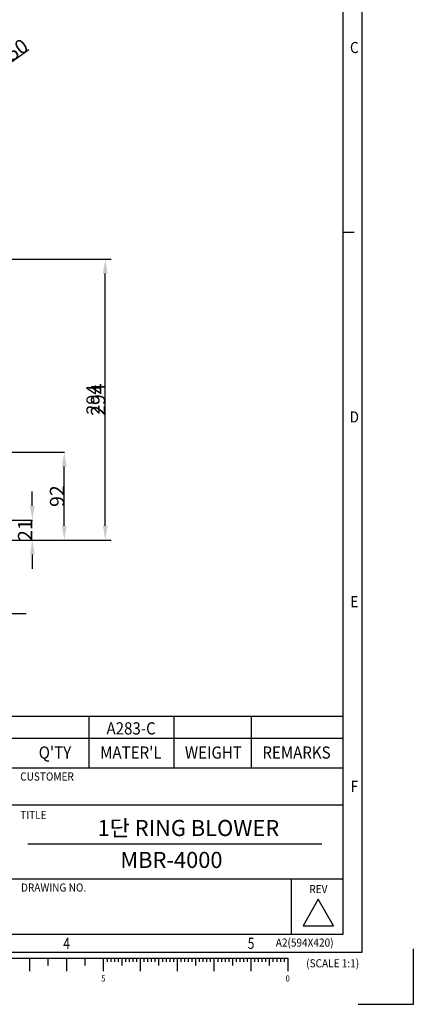
# Model space of a CAD drawing. Extents: x -863 to 1435, y -756 to 868.
# Drawn here: x 1022 to 1435, y -756 to 275 of the extents above; entities that cross this region are included whole.
import ezdxf
from ezdxf.enums import TextEntityAlignment as Align

# ---------------------------------------------------------------- set-up
doc = ezdxf.new("R2010")
doc.units = 0
doc.header["$LTSCALE"] = 10
doc.header["$MEASUREMENT"] = 0
doc.header["$PDMODE"] = 35
doc.linetypes.add('CENTER', pattern=[2, 1.25, -0.25, 0.25, -0.25])
doc.layers.get('0').update_dxf_attribs({"color": 255, "linetype": 'CONTINUOUS', "lineweight": 30})
doc.layers.get('Defpoints').update_dxf_attribs({"linetype": 'CONTINUOUS'})
doc.layers.add('CL', color=1, linetype='CENTER')
doc.styles.add('kmatsui font', font='romans.shx', dxfattribs={"width": 0.9, "bigfont": 'ghs.shx'})
doc.styles.get("Standard").update_dxf_attribs({"font": 'romans.shx', "bigfont": 'bigfont.shx'})
doc.styles.add('STYLE', font='simple', dxfattribs={"width": 0.9, "bigfont": 'KORfast'})
doc.dimstyles.new('DongBu', dxfattribs={"dimtxt": 2.3, "dimasz": 2.5, "dimexe": 1, "dimexo": 1, "dimgap": 1, "dimtad": 1, "dimdec": 3, "dimdsep": 46, "dimtxsty": 'kmatsui font', "dimcen": 3, "dimclrd": 150, "dimclre": 150, "dimclrt": 3, "dimadec": 3, "dimazin": 2, "dimtm": 1e-09, "dimtfac": 1, "dimtdec": 3, "dimtmove": 0, "dimatfit": 3, "dimfxl": 1, "dimtfill": 1, "dimtolj": 1, "dimtzin": 0, "dimarcsym": 0})
doc.dimstyles.get("Standard").update_dxf_attribs({"dimtxt": 15, "dimasz": 15, "dimexe": 0.18, "dimexo": 0.0625, "dimgap": 0.09, "dimtad": 1, "dimdec": 0, "dimzin": 0, "dimdsep": 46, "dimtxsty": 'Standard', "dimcen": 0.09, "dimclrd": 3, "dimclre": 3, "dimadec": 0, "dimazin": 0, "dimtfac": 1, "dimtdec": 0, "dimtofl": 0, "dimtmove": 0, "dimatfit": 3, "dimfxl": 1, "dimtolj": 1, "dimtzin": 0, "dimarcsym": 0})

# ---------------------------------------------------------------- blocks, each defined once
blk = doc.blocks.new('*D0')
at = {"color": 150, "lineweight": -2}
for p, q in [((1048.8, 23.8), (1117.7, 23.8)), ((1111.7, -255.2), (1111.7, 8.8)), ((934.7, -270.2), (1117.7, -270.2))]:
    blk.add_line(p, q, dxfattribs=at)
at = {"color": 150}
for points in [[(1109.2, 8.8), (1114.2, 8.8), (1111.7, 23.8)], [(1109.2, -255.2), (1114.2, -255.2), (1111.7, -270.2)]]:
    blk.add_solid(points, dxfattribs=at)
at = {"layer": 'Defpoints', "color": 0}
for p in [(1042.8, 23.8), (1111.7, 23.8), (928.7, -270.2)]:
    blk.add_point(p, dxfattribs=at)
at = {"color": 3, "insert": (1098.8, -123.2), "char_height": 13.8, "attachment_point": 5, "rotation": 90, "style": 'kmatsui font', "bg_fill": 3, "box_fill_scale": 1.25, "bg_fill_color": 256, "bg_fill_true_color": 13158600, "bg_fill_transparency": 0}
blk.add_mtext('\\A1;294', dxfattribs=at)
blk = doc.blocks.new('*D5')
at = {"color": 3, "lineweight": -2}
for p, q in [((1035.2, -234.3), (1035.2, -219.3)), ((928.7, -249.3), (1035.4, -249.3)), ((928.7, -270.2), (1035.4, -270.2)), ((1035.2, -285.2), (1035.2, -300.2))]:
    blk.add_line(p, q, dxfattribs=at)
at = {"color": 3}
for points in [[(1032.7, -234.3), (1037.7, -234.3), (1035.2, -249.3)], [(1032.7, -285.2), (1037.7, -285.2), (1035.2, -270.2)]]:
    blk.add_solid(points, dxfattribs=at)
at = {"layer": 'Defpoints', "color": 0}
for p in [(928.7, -249.3), (1035.2, -249.3), (928.7, -270.2)]:
    blk.add_point(p, dxfattribs=at)
at = {"color": 0, "insert": (1027.6, -259.8), "char_height": 15, "attachment_point": 5, "rotation": 90}
blk.add_mtext('\\A1;21', dxfattribs=at)
blk = doc.blocks.new('*D6')
at = {"color": 3, "lineweight": -2}
for p, q in [((898.3, -178.2), (1068.8, -178.2)), ((1068.7, -255.2), (1068.7, -193.2)), ((928.7, -270.2), (1068.8, -270.2))]:
    blk.add_line(p, q, dxfattribs=at)
at = {"color": 3}
for points in [[(1066.2, -193.2), (1071.2, -193.2), (1068.7, -178.2)], [(1066.2, -255.2), (1071.2, -255.2), (1068.7, -270.2)]]:
    blk.add_solid(points, dxfattribs=at)
at = {"layer": 'Defpoints', "color": 0}
for p in [(898.2, -178.2), (1068.7, -178.2), (928.7, -270.2)]:
    blk.add_point(p, dxfattribs=at)
at = {"color": 0, "insert": (1061.1, -224.2), "char_height": 15, "attachment_point": 5, "rotation": 90}
blk.add_mtext('\\A1;92', dxfattribs=at)
blk = doc.blocks.new('*D7')
at = {"color": 3, "lineweight": -2}
for p, q in [((1042.8, 23.8), (1111.9, 23.8)), ((1111.7, -255.2), (1111.7, 8.8)), ((928.7, -270.2), (1111.9, -270.2))]:
    blk.add_line(p, q, dxfattribs=at)
at = {"color": 3}
for points in [[(1109.2, 8.8), (1114.2, 8.8), (1111.7, 23.8)], [(1109.2, -255.2), (1114.2, -255.2), (1111.7, -270.2)]]:
    blk.add_solid(points, dxfattribs=at)
at = {"layer": 'Defpoints', "color": 0}
for p in [(1042.8, 23.8), (1111.7, 23.8), (928.7, -270.2)]:
    blk.add_point(p, dxfattribs=at)
at = {"color": 0, "insert": (1104.1, -123.2), "char_height": 15, "attachment_point": 5, "rotation": 90}
blk.add_mtext('\\A1;294', dxfattribs=at)
blk = doc.blocks.new('*D8')
at = {"color": 3, "lineweight": -2}
for p, q in [((1031.6, 242.9), (958.1, 191)), ((721.1, 23.8), (721.3, 23.8)), ((721.2, 23.7), (721.2, 23.9))]:
    blk.add_line(p, q, dxfattribs=at)
at = {"color": 3}
blk.add_solid([(956.7, 193.1), (959.5, 189), (945.8, 182.4)], dxfattribs=at)
at = {"layer": 'Defpoints', "color": 0}
for p in [(945.8, 182.4), (496.5, -134.8)]:
    blk.add_point(p, dxfattribs=at)
at = {"color": 0, "insert": (1005.9, 234), "char_height": 15, "attachment_point": 5, "rotation": 35.2195}
blk.add_mtext('\\A1;∅550', dxfattribs=at)

msp = doc.modelspace()

# ---------------------------------------------------------------- linework, layer by layer
at = {"color": 7, "linetype": 'Continuous'}
for p, q in [((1380.5836, 806.3356), (1380.5836, -702.1511)), ((1361.244, 52.0922), (1372.8477, 52.0922)), ((641.8119, -454.6046), (1361.244, -454.6046)), ((641.8119, -477.8121), (1361.244, -477.8121)), ((641.8119, -508.7554), (1361.244, -508.7554)), ((181.5301, -547.4345), (1361.244, -547.4345)), ((641.8119, -624.7928), (1361.244, -624.7928)), ((1306.5018, -624.7928), (1306.5018, -682.8115)), ((1434.7344, -756.3019), (1434.7344, -698.2832)), ((1380.5836, -702.1511), (-785.4486, -702.1511)), ((1032.2909, -707.953), (1032.2909, -721.4907)), ((1051.6304, -707.953), (1051.6304, -715.6888)), ((1070.97, -707.953), (1070.97, -721.4907)), ((1090.3096, -707.953), (1090.3096, -715.6888)), ((1109.6492, -707.953), (1109.6492, -721.4907)), ((1113.5171, -707.953), (1113.5171, -711.8209)), ((1117.385, -707.953), (1117.385, -711.8209)), ((1121.2529, -707.953), (1121.2529, -711.8209)), ((1125.1208, -707.953), (1125.1208, -711.8209)), ((1128.9887, -707.953), (1128.9887, -715.6888)), ((1132.8566, -707.953), (1132.8566, -711.8209)), ((1136.7246, -707.953), (1136.7246, -711.8209)), ((1140.5925, -707.953), (1140.5925, -711.8209)), ((1144.4604, -707.953), (1144.4604, -711.8209)), ((1148.3283, -707.953), (1148.3283, -721.4907)), ((1152.1962, -707.953), (1152.1962, -711.8209)), ((1156.0641, -707.953), (1156.0641, -711.8209)), ((1159.932, -707.953), (1159.932, -711.8209)), ((1163.8, -707.953), (1163.8, -711.8209)), ((1167.6679, -707.953), (1167.6679, -715.6888)), ((1171.5358, -707.953), (1171.5358, -711.8209)), ((1175.4037, -707.953), (1175.4037, -711.8209)), ((1179.2716, -707.953), (1179.2716, -711.8209)), ((1183.1395, -707.953), (1183.1395, -711.8209)), ((1187.0074, -707.953), (1187.0074, -721.4907)), ((1190.8754, -707.953), (1190.8754, -711.8209)), ((1194.7433, -707.953), (1194.7433, -711.8209)), ((1198.6112, -707.953), (1198.6112, -711.8209)), ((1202.4791, -707.953), (1202.4791, -711.8209)), ((1206.347, -707.953), (1206.347, -715.6888)), ((1210.2149, -707.953), (1210.2149, -711.8209)), ((1214.0828, -707.953), (1214.0828, -711.8209)), ((1217.9508, -707.953), (1217.9508, -711.8209)), ((1221.8187, -707.953), (1221.8187, -711.8209)), ((1225.6866, -707.953), (1225.6866, -721.4907)), ((1229.5545, -707.953), (1229.5545, -711.8209)), ((1233.4224, -707.953), (1233.4224, -711.8209)), ((1237.2903, -707.953), (1237.2903, -711.8209)), ((1241.1583, -707.953), (1241.1583, -711.8209)), ((1245.0262, -707.953), (1245.0262, -715.6888)), ((1248.8941, -707.953), (1248.8941, -711.8209)), ((1252.762, -707.953), (1252.762, -711.8209)), ((1256.6299, -707.953), (1256.6299, -711.8209)), ((1260.4978, -707.953), (1260.4978, -711.8209)), ((1264.3657, -707.953), (1264.3657, -721.4907)), ((1268.2337, -707.953), (1268.2337, -711.8209)), ((1272.1016, -707.953), (1272.1016, -711.8209)), ((1275.9695, -707.953), (1275.9695, -711.8209)), ((1279.8374, -707.953), (1279.8374, -711.8209)), ((1283.7053, -707.953), (1283.7053, -715.6888)), ((1287.5732, -707.953), (1287.5732, -711.8209)), ((1291.4411, -707.953), (1291.4411, -711.8209)), ((1295.3091, -707.953), (1295.3091, -711.8209)), ((1299.177, -707.953), (1299.177, -711.8209)), ((1303.0449, -707.953), (1303.0449, -721.4907)), ((1376.7157, -756.3019), (1434.7344, -756.3019))]:
    msp.add_line(p, q, dxfattribs=at)
at = {"color": 3, "linetype": 'Continuous'}
for p, q in [((1094.3579, -454.6046), (1094.3579, -508.8744)), ((1183.4359, -454.6046), (1183.4359, -508.8744)), ((1264.5326, -454.6046), (1264.5326, -508.8744))]:
    msp.add_line(p, q, dxfattribs=at)
msp.add_line((1030.6451, -588.3583), (1338.6956, -588.3583))
at = {"color": 3}
msp.add_lwpolyline([(909.1293, -282.9509), (949.1774, -347.0464), (1028.7288, -347.0464)], dxfattribs=at)
at = {"color": 7, "linetype": 'Continuous'}
msp.add_lwpolyline([(1335.1051, -646.2406), (1319.0492, -674.0502), (1351.161, -674.0502)], close=True, dxfattribs=at)
msp.add_lwpolyline([(916.2534, -707.953), (1303.0449, -707.953)], dxfattribs=at)
at = {"layer": 'CL', "ltscale": 5}
msp.add_line((399.5803, 23.7701), (1042.7821, 23.7701), dxfattribs=at)

# ---------------------------------------------------------------- texts
at = {"color": 7, "linetype": 'Continuous', "style": 'STYLE'}
for s, height, width, p in [('C', 11.6037, 0.9, (1372.8477, 245.4879)), ('D', 11.6037, 0.9, (1372.8477, -141.3035)), ('E', 11.6037, 0.9, (1372.8477, -334.6992)), ('F', 11.6037, 0.9, (1372.8477, -528.095)), ('4', 11.6037, 0.8, (1071.1504, -692.4813)), ('5', 11.6037, 0.8, (1264.5461, -692.4813)), ('5', 6.3821, 0.909091, (1109.6492, -729.2265)), ('0', 6.3821, 0.909091, (1303.0449, -729.2265))]:
    msp.add_text(s, height=height, dxfattribs=dict(at, width=width)).set_placement(p, align=Align.MIDDLE_CENTER)
at = {"color": 7, "linetype": 'Continuous', "style": 'STYLE', "width": 0.909091}
for s, height, p in [('A283-C', 12.76412, (1138.7714, -473.7849)), ('REV', 8.50941, (1335.1401, -639.9196))]:
    msp.add_text(s, height=height, dxfattribs=at).set_placement(p, align=Align.CENTER)
at = {"color": 54, "linetype": 'Continuous', "style": 'STYLE', "width": 0.909091}
for s, p in [("Q'TY", (1058.9367, -499.0856)), ("MATER'L", (1138.5346, -499.0856)), ('WEIGHT', (1225.074, -499.0856)), ('REMARKS', (1312.2313, -499.0856))]:
    msp.add_text(s, height=12.76412, dxfattribs=at).set_placement(p, align=Align.CENTER)
for s, height, p in [('CUSTOMER', 8.50941, (1022.4896, -522.0616)), ('TITLE', 8.50941, (1022.4896, -562.3256)), ('DRAWING NO.', 8.509412, (1023.2906, -638.2872))]:
    msp.add_text(s, height=height, dxfattribs=at).set_placement(p)
at = {"color": 7, "linetype": 'Continuous', "style": 'STYLE', "width": 0.909091}
for s, p in [('A2(594X420)', (1290.4773, -695.9373)), ('(SCALE 1:1)', (1322.3845, -717.6228))]:
    msp.add_text(s, height=8.509412, dxfattribs=at).set_placement(p)
at = {"color": 54, "char_height": 16.8, "attachment_point": 1}
for s, insert in [('{\\fHeadline R|b1|i0|c129|p18;1\\fHeadline R|b0|i0|c129|p18;단 RING BLOWER}', (1103.6725, -563.2926)), ('{\\fArial|b1|i0|c0|p34;MBR-4000}', (1127.5793, -596.7388))]:
    msp.add_mtext(s, dxfattribs=dict(at, insert=insert))

# ---------------------------------------------------------------- next in the draw order: dimensions: what is measured, and where the dimension line sits
dim = msp.add_linear_dim(base=(1111.7201, 23.7701), p1=(928.681, -270.2299), p2=(1042.7821, 23.7701), angle=90, dimstyle='DongBu', override={"dimscale": 6})
dim.commit()
dim.dimension.update_dxf_attribs({"geometry": '*D0', "text_midpoint": (1098.8201, -123.2299)})

# ---------------------------------------------------------------- next in the draw order: linework, layer by layer
at = {"color": 7, "linetype": 'Continuous'}
msp.add_lwpolyline([(1361.244, -682.8115), (1361.244, 786.996), (-766.109, 786.996), (-766.109, -682.8115)], close=True, dxfattribs=at)

# ---------------------------------------------------------------- next in the draw order: dimensions: what is measured, and where the dimension line sits
dim = msp.add_diameter_dim_2p(p1=(496.5202, -134.8252), p2=(945.8421, 182.3653), dimstyle='Standard')
dim.commit()
dim.dimension.update_dxf_attribs({"geometry": '*D8', "text_midpoint": (1010.265, 227.8435), "dimtype": 163})
for base, p2, picture, middle in [((1111.7201, 23.7701), (1042.7821, 23.7701), '*D7', (1104.1301, -123.2299)), ((1068.657, -178.2299), (898.2183, -178.2299), '*D6', (1061.067, -224.2299)), ((1035.2022, -249.2949), (928.681, -249.2949), '*D5', (1027.6122, -259.7624))]:
    dim = msp.add_linear_dim(base=base, p1=(928.681, -270.2299), p2=p2, angle=90, dimstyle='Standard')
    dim.commit()
    dim.dimension.update_dxf_attribs({"geometry": picture, "text_midpoint": middle})

doc.saveas('drawing.dxf')
